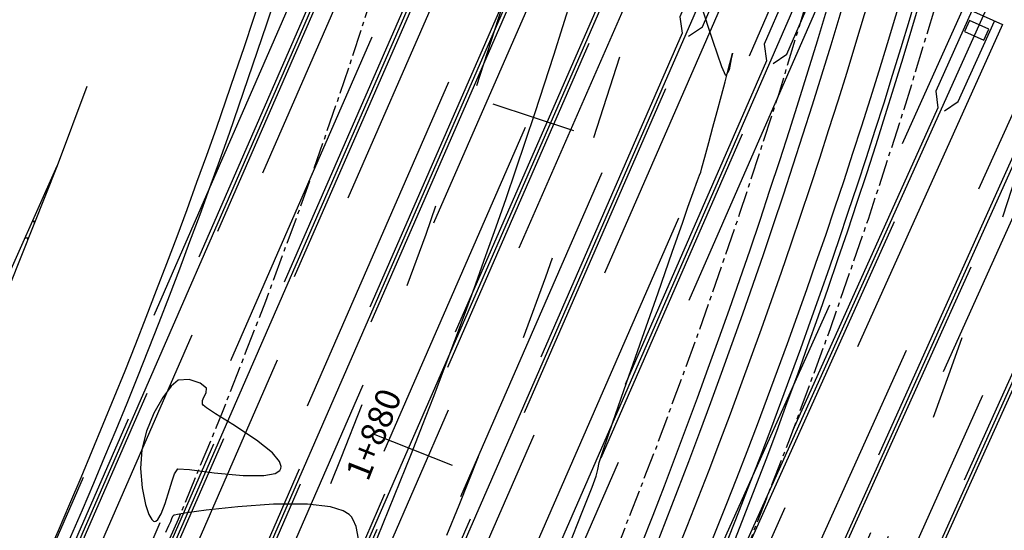
# Model space of a CAD drawing. Units: millimetres. Extents: x 268092 to 550318, y 8654883 to 17327832.
# Drawn here: x 269769 to 269797, y 8666019 to 8666034 of the extents above; entities that cross this region are included whole.
import ezdxf

# ---------------------------------------------------------------- set-up
doc = ezdxf.new("R2010")
doc.units = ezdxf.units.MM
for name, pattern in [('ACAD_ISO03W100', [30, 12, -18]), ('CENTER2', [1.125, 0.75, -0.125, 0.125, -0.125]), ('DASHDOT', [25.4, 12.7, -6.35, 0, -6.35]), ('DASHED', [0.75, 0.5, -0.25])]:
    doc.linetypes.add(name, pattern=pattern)
for name, color, linetype in [('02_TIN', 7, 'Continuous'), ('04_ALI', 7, 'Continuous'), ('Borde de pista proy', 184, 'Continuous'), ('bordes', 7, 'Continuous'), ('C-ROAD-CNTR', 1, 'CENTER2'), ('C-ROAD-STAN-MAJR', 11, 'Continuous'), ('C-ROAD-STAN-MINR', 11, 'Continuous'), ('Muros Medio Jersey', 2, 'Continuous'), ('Señalizacion', 252, 'Continuous')]:
    doc.layers.add(name, color=color, linetype=linetype)
doc.styles.add('DATOS-02', font='romand.shx')

# ---------------------------------------------------------------- blocks, each defined once
blk = doc.blocks.new('AeccTickLine')
at = {"color": 3}
blk.add_line((0, -2), (0, 2), dxfattribs=at)
blk = doc.blocks.new('VIA_VIADUCTO')
at = {"color": 4, "flags": 128}
blk.add_lwpolyline([(155.6673972244607, -2015.750033052638, -0.004388275730120043), (155.379299540713, -2019.00281078741, -0.004531938529564264), (155.0445501319482, -2022.143627466634, -0.07616477310978757), (141.3167313135345, -2072.276018131524, -0.004531919841844883)], format="xyb", dxfattribs=at)
at = {"layer": 'bordes', "color": 4}
for points in [[(-260.1067779919249, -2660.323655374348), (115.0050585118006, -2143.29858445935, 0.0006956742859831535), (120.8828247248312, -2135.173367185518, 0.001387659923223518), (123.8139790741843, -2131.085684707388, 0.002781446014814304), (128.6633568528341, -2124.202439552173, 0.003468575130110375), (132.4844662193209, -2118.632123319432, 0.004867204674132787), (136.9792076253798, -2111.839771231636, 0.005549557391747464), (140.7980075042578, -2105.799112157896, 0.006952969389998079), (144.933354165405, -2098.880603132769, 0.007630624096269982), (148.5175574891618, -2092.466525468975, 0.009038758926008259), (152.2029464596417, -2085.32206915319, 0.009711792494032577), (155.3825968429446, -2078.545900657773, 0.07616477309219806), (170.3423993228935, -2023.91444934532, 0.009711792504200137), (171.0585268546711, -2016.463691161945, 0.009038758941117697), (171.5270980221685, -2008.438369426876, 0.007630624095931475), (171.7106390739209, -2001.093083975837, 0.006952969366051302), (171.6769131447072, -1993.032952353358, 0.005549557389644669), (171.4683430314763, -1985.889473285526, 0.00486720469085992), (171.0610881652683, -1977.754801161587, 0.00346857511511064), (170.6109092446859, -1971.014872496948, 0.002781445989668075), (169.944798581244, -1962.621313920245, 0.001387659991595387), (169.5050755582051, -1957.610579635948, 0.0006956743422120791), (168.5867801298737, -1947.624387979507), (107.402380664018, -1292.26316601038)], [(-259.7768901909585, -2660.550112379715), (115.3288227218436, -2143.533481748775, 0.0006956742860020848), (121.2072413294809, -2135.407362626866, 0.001387659923367377), (124.13968949829, -2131.317875834182, 0.002781446014790229), (128.991630366887, -2124.43099260889, 0.00346857513001974), (132.8158790377784, -2118.856099978089, 0.004867204674410881), (137.3149178893655, -2112.057253686711, 0.005549557391514423), (141.1384623402846, -2106.009089548141, 0.006952969390658184), (145.279516361712, -2099.081032007933, 0.007630624095867276), (148.8696749790106, -2092.656297104433, 0.009038758925468236), (152.5616933642887, -2085.49898907356, 0.009711792495004267), (155.7479439995368, -2078.708754749969, 0.07616477309393098), (170.7397460546927, -2023.960444722325, 0.009711792503080815), (171.4573601096636, -2016.494220405817, 0.009038758940628704), (171.9267741604126, -2008.454462423921, 0.007630624095285246), (172.1106201727525, -2001.096972493455, 0.006952969365723699), (172.0768476970261, -1993.025716755539, 0.005549557389429588), (171.8680184510886, -1985.873362451792, 0.004867204691549673), (171.4603742063628, -1977.73091272451, 0.003468575114567798), (171.0098254328477, -1970.98544674553, 0.002781445990191888), (170.3433627032791, -1962.587451837957, 0.001387659991564136), (169.9034455853398, -1957.574505802244, 0.0006956743422420505), (168.9850482322508, -1947.587205743417), (107.8012295971275, -1292.232205197215)], [(158.0398104191991, -2076.815692896023, 0.07615580360641892), (171.7491398714483, -2026.747315814719, 0.00203561353922504), (171.9050395769882, -2025.350770603865, 0.002007220024548017), (172.0517113537062, -2023.933010844514, 0.001953933980542863), (172.185463166039, -2022.531771332026, 0.001925589911302199), (172.3101674070349, -2021.108668377623, 0.0018722545230274), (172.4225761353155, -2019.703196370974, 0.001843959747285469), (172.5261168077704, -2018.275121787563, 0.001790575170403273), (172.6180018670857, -2016.865844622254, 0.001762329509597582)], [(158.4051633836934, -2076.978533957154, 0.0761558036045271), (172.1464866035967, -2026.79331118986, 0.002035613539000947), (172.3027476480347, -2025.393529113382, 0.002007220022593829), (172.4497499049758, -2023.972574865445, 0.001953933981038738), (172.5837987785926, -2022.56822321564, 0.001925589909332457), (172.7087719661067, -2021.142051089555, 0.001872254521650967), (172.8214195176261, -2019.733593022451, 0.001843959747061413), (172.9251735395519, -2018.302575835958, 0.00179057516907323), (173.0172449956881, -2016.89043983072, 0.001762329509393332)], [(141.6820784701849, -2072.438872221857, 0.07616477310902323), (155.4418968636892, -2022.189622843638, 0.004531938531765963), (155.7774147301097, -2019.041596041992, 0.004388275729728901), (156.0661318465136, -2015.781824581325, 0.004113110921938296)]]:
    blk.add_lwpolyline(points, format="xyb", dxfattribs=at)
at = {"layer": 'C-ROAD-CNTR', "color": 0, "linetype": 'CENTER2', "lineweight": -3, "flags": 128}
for points in [[(-807.0546630636672, -3678.769039928913), (-337.1556113186525, -2827.623048493639, 0.05052391379273913), (-306.2027302040951, -2755.11616839096), (-303.4599849476945, -2747.444686625153), (-300.8750107839005, -2739.709476301447), (-300.8436028640135, -2739.612447679043), (-299.7848108024918, -2736.451832666993), (-298.674584837514, -2733.312077719718, -0.07523543093446844), (-272.8989003599854, -2679.164798785001), (-271.1619210814824, -2676.323396699503), (-269.3763207277516, -2673.508763624355), (-260.6016096933163, -2659.983969865367), (114.5194121967652, -2142.946238525212), (115.9408350486192, -2140.986761491746), (117.3630364782875, -2139.02442147024), (118.7851620485308, -2137.058600667864), (120.2063527919818, -2135.088681390509), (121.625744406716, -2133.114047182724), (123.0424664542661, -2131.134083950892), (124.4556415629922, -2129.148181129247), (125.8643846383202, -2127.155732832849), (127.2678020851454, -2125.156139047816), (128.6649910411215, -2123.148806830868), (130.0550386270043, -2121.133151531219), (131.4370212146896, -2119.108598029241), (132.8100037169643, -2117.074582003057), (134.173038900597, -2115.030551228672), (135.5251667274279, -2112.975966878235), (136.8654137247358, -2110.91030488722), (138.1927923889598, -2108.833057297394), (139.506300626439, -2106.743733691052), (140.8049212329206, -2104.641862589866), (142.0876214168384, -2102.526992950588), (143.3533523685765, -2100.398695634678), (144.6010488801403, -2098.256564952433), (145.8296290184953, -2096.100220218301), (147.0379938567639, -2093.929307343438), (148.225027265551, -2091.743500472978), (149.3895957712666, -2089.54250363633), (150.5305484816781, -2087.326052449644), (151.6467170871329, -2085.093915838748), (152.7369159371592, -2082.845897799358), (153.7999421998975, -2080.581839183345), (154.8345761080272, -2078.301619520411, 0.07616477309083475), (169.7463792252238, -2023.845456279814), (170.0177672845311, -2021.356236008927), (170.2564904764295, -2018.866457406431), (170.4636597788776, -2016.376638231799), (170.640391300316, -2013.887254338712), (170.7878051422886, -2011.398741105571), (170.9070243511233, -2008.911494906992), (170.9991739555844, -2006.425874572247), (171.0653800869477, -2003.942202886567), (171.106769179285, -2001.460768077523), (171.1244672453031, -1998.981825314462), (171.1195992263383, -1996.505598222837), (171.0932884108042, -1994.032280391082), (171.046655920276, -1991.562036879361), (170.9808202579152, -1989.095005728304), (170.8968969170819, -1986.63129946962), (170.7959980460582, -1984.171006621793), (170.6792321658577, -1981.714193191379), (170.5477039380348, -1979.26090416126), (170.4025139784208, -1976.81116499193), (170.2447587140487, -1974.364983059466), (170.0755302804755, -1971.922349171713), (169.8959164540865, -1969.48323899135), (169.7070006196736, -1967.047614501789), (169.5098617662443, -1964.615425460041), (169.305574510654, -1962.186610806733), (169.0952091448125, -1959.761100104079), (168.8798317027977, -1957.338814947754), (168.6605040462455, -1954.919670375064), (168.4382839633618, -1952.503576254472), (168.2142252796912, -1950.090438676998), (167.9893779763952, -1947.680161334574), (106.8041072643246, -1292.309607230127), (106.1114892863552, -1281.125565906987), (105.9703342712601, -1278.755732608959), (105.8386857872247, -1276.385652514175, -0.01158179693219349), (104.1384429012542, -1248.965345324948), (103.9762869690894, -1246.59715689905), (103.8235952348332, -1244.22803895548), (103.129248766927, -1233.044104810804), (92.92342846427346, -901.4124961383641, 0.0320793987912549), (85.55761974136112, -824.0304755810648), (48.90783966018353, -595.5306574329734), (47.47969120071502, -584.4165721368045), (47.18266936729196, -582.0611926279962), (46.89511713548563, -579.7049403749406, -0.0230056784463993), (41.17599610117031, -525.4557709209621), (40.96725647448329, -523.0912792552263), (40.76796084921807, -520.7256774753332), (39.82907552004326, -509.2591296583414), (13.782034483389, 0.7039357218891382)], [(-816.5094862123951, -3673.549239240587), (-352.7002019370557, -2833.433874811977), (-347.0394032954355, -2822.166423514485), (-345.851516623341, -2819.77815996483), (-344.6807705766405, -2817.382266938686, 0.05391122827216593), (-314.2028725093696, -2741.665657579899), (-313.3872593019041, -2739.126814378425), (-312.5892924155924, -2736.581598008052), (-312.5591917459387, -2736.484220378101), (-310.5838355467422, -2730.400272525847), (-308.4288136779214, -2724.385369960219, -0.07680919409445197), (-278.7978592401487, -2666.67325251922), (105.7777784968494, -2136.604011766613), (106.1442073952057, -2136.098949471489), (106.5105471901479, -2135.593979345635), (106.8767833225429, -2135.089090827852), (107.2429012408829, -2134.584273366258), (107.6088863991899, -2134.079516423866), (107.9747242572485, -2133.574809465557), (108.3404002789757, -2133.070141976699), (108.7058999316068, -2132.565503457561), (109.0712086850544, -2132.060883415863), (109.4363120108028, -2131.556271379814), (109.8011953810346, -2131.051656899974), (110.1658442678163, -2130.547029539943), (110.5302441420499, -2130.042378887534), (110.8943804727169, -2129.537694549188), (111.2582387258881, -2129.032966151834), (111.6218043640256, -2128.528183352202), (111.9850628447603, -2128.023335833102), (112.347999620426, -2127.518413294107), (112.7106001367792, -2127.013405475765), (113.0728498326498, -2126.508302137256), (113.4347341383109, -2126.003093071282), (113.7962384753628, -2125.497768102214), (114.1573482555686, -2124.992317093536), (114.5180488798651, -2124.486729929224), (114.8783257376635, -2123.980996543542), (115.2381642060936, -2123.475106896833), (115.5975496489555, -2122.969050988555), (115.9564674161375, -2122.462818866596), (116.3149028425105, -2121.956400606781), (116.6728412474622, -2121.449786331505), (117.0302681189496, -2120.942966099828), (122.8258661534637, -2111.671245127916), (128.3589904471883, -2102.30620733276), (128.9277041502646, -2101.404217494652), (129.4930879762978, -2100.500691661611), (130.0550592154614, -2099.59559308365), (130.6135347945965, -2098.688885921612), (131.1684312713915, -2097.780535250902), (131.7196648292593, -2096.87050710246), (132.2671512715751, -2095.958768472075), (132.8108060175437, -2095.045287350193), (133.3505440977751, -2094.130032736808), (133.886280150502, -2093.212974684313), (134.4179284181446, -2092.29408429563), (134.9454027446336, -2091.373333765194), (135.468616572849, -2090.450696399435), (135.9874829429318, -2089.526146635413), (136.5019144908292, -2088.599660066888), (137.0118234471884, -2087.671213474125), (137.5171216372983, -2086.740784840658), (138.0177204812644, -2085.808353381231), (138.5135309944744, -2084.873899571598), (139.0044637889368, -2083.937405154109), (139.4904290755512, -2082.998853191733), (139.9713366658543, -2082.058228066191), (140.4470959756291, -2081.115515518934), (140.917616028164, -2080.170702667907), (141.3828054584446, -2079.22377804108), (141.8425725183915, -2078.274731593207), (142.2968250819249, -2077.323554735631), (142.7454706512508, -2076.370240360498), (143.1884163637878, -2075.414782868698), (143.6255689992104, -2074.457178190351), (144.0568349881214, -2073.497423818335, 0.07616477312258471), (158.0246506200056, -2022.488592799753), (158.1425072968123, -2021.443012554199), (158.254203314078, -2020.396283078939), (158.3598204671289, -2019.348449885845), (158.4594410446589, -2018.299556963146), (158.5531478085904, -2017.249646807089), (158.6410239745164, -2016.198760421947), (158.7231531930156, -2015.146937360987), (158.7996195310843, -2014.094215713441), (158.8705074548488, -2013.040632158518), (158.9359018119285, -2011.986221959814), (158.9958878156031, -2010.931018996984), (159.0505510284565, -2009.87505578436), (159.0999773473013, -2008.818363482133), (159.1442529879278, -2007.760971928015), (159.1834644717164, -2006.702909654006), (159.2176986112026, -2005.644203901291), (159.2470424973289, -2004.584880646318), (159.2715834866976, -2003.524964626878), (159.2914091896382, -2002.464479347691), (159.3066074586241, -2001.403447117656), (159.3172663771547, -2000.341889062896), (159.3234742491622, -1999.279825147241), (159.3253195892903, -1998.217274202034), (159.3228911129409, -1997.154253941029), (159.3162777273683, -1996.09078097716), (159.3055685230647, -1995.02687086165), (159.2908527655527, -1993.962538087741), (159.2722198876436, -1992.89779612422), (159.249759482278, -1991.832657434046), (159.2235612953664, -1990.767133494839), (159.1937150799204, -1989.701234742999), (159.2036181960138, -1978.823766889051), (158.9401245613699, -1967.892877584323), (158.8907667254098, -1967.274671597406), (158.8408636994427, -1966.656382037327), (158.7904331399477, -1966.038007935509), (158.7394927112618, -1965.419548269361), (158.6880600851146, -1964.801001975313), (158.6361529414426, -1964.182367948815), (158.5837889676332, -1963.563645044342), (158.5309858594555, -1962.944832069799), (158.4777613203623, -1962.325927807018), (158.4241330621298, -1961.706930991262), (158.370118804567, -1961.087840331718), (158.3157362756901, -1960.468654498458), (158.2610032121302, -1959.849372129887), (158.2059373587254, -1959.229991838336), (158.1505564691033, -1958.610512200743), (158.0948783054482, -1957.990931771696), (158.0389206387335, -1957.37124908343), (157.9827012487804, -1956.751462634653), (157.9262379246647, -1956.131570912898), (157.8695484644268, -1955.511572372168), (157.8126506753615, -1954.891465453431), (157.7555623741937, -1954.271248586476), (157.6983013873105, -1953.650920167565), (157.6408855507616, -1953.030478596687), (157.5833327100263, -1952.409922249615), (157.5256607210031, -1951.789249487221), (157.4678874493111, -1951.168458674103), (157.4100307712215, -1950.547548150644), (157.3521085727843, -1949.926516259089), (157.2941387510509, -1949.305361334234), (157.2361392133753, -1948.684081703424), (95.00976718036691, -1282.162057358772, -0.01558254096049931), (92.67887249501655, -1244.571047773585), (82.47305112337926, -912.9394043684006), (81.77870465547312, -901.7554702237248), (81.62575084948912, -899.3783565796912), (81.4633008648525, -897.0021735634655, 0.02807577482514661), (75.13537730247481, -830.5237284116447), (74.84524390130537, -828.1597824767232), (74.54561100678984, -825.7967251185328), (73.07275063730776, -814.3864706605673), (36.47040401335107, -586.1823851577938, -0.02700818517320986), (29.62972372199874, -521.2945777345449), (2.996094452915713, 0.1530295051634312)], [(11.23819475853816, -2995.620685629547), (-27.78783285612008, -2973.947338446975, -0.03354999806011229), (-96.04682047967799, -2929.807238111272), (-233.1730860614334, -2827.476963542402), (-234.7261125237565, -2826.317705091089), (-236.2822338242549, -2825.154243849218), (-237.8405324994237, -2823.985357834026), (-239.400078357954, -2822.809819996357), (-240.9599255822832, -2821.626400437206), (-242.5191098208306, -2820.433868709952), (-244.0766452772659, -2819.230996146798), (-245.6315218091477, -2818.01655831933), (-247.1827020430355, -2816.789337569848), (-248.7291185193462, -2815.548125632107), (-250.2696708763833, -2814.291726419702), (-251.8032230861136, -2813.018958892673), (-253.3286007535062, -2811.728660099208), (-254.8445884932298, -2810.419688336551), (-256.3499273981433, -2809.090926503763), (-257.8433126136661, -2807.74128559418), (-259.3233910342096, -2806.369708389044), (-260.7887591383769, -2804.975173316896), (-262.2379609815544, -2803.556698514149), (-263.6694863635348, -2802.113346088678), (-265.0817691915436, -2800.644226571545), (-266.4731860597385, -2799.1485035941), (-267.8420550669543, -2797.625398764387), (-269.1866348960903, -2796.074196742848), (-270.5051241780166, -2794.494250554591), (-271.7956611671834, -2792.884987093508), (-273.0563237524475, -2791.245912816375), (-274.2851298324531, -2789.576619662344), (-275.4800380811794, -2787.876791138202), (-276.6389491340378, -2786.146208588034), (-277.7597072217613, -2784.384757628664, -0.2046142539351721), (-287.972568178433, -2717.284475680441), (-287.4266167138121, -2715.269346609712), (-286.835056167678, -2713.272337118164), (-286.1999787215027, -2711.293979372829), (-285.5234537284705, -2709.334689207375), (-284.8075242392952, -2707.394771784544), (-284.0542040052824, -2705.474427223206), (-283.2654749340727, -2703.573756186292), (-282.4432849753066, -2701.69276541099), (-281.5895464114728, -2699.831373149529), (-280.7061345304828, -2697.989414524287), (-279.7948866561637, -2696.166646778584), (-278.8576015139697, -2694.362754404545), (-277.8960389086278, -2692.577354138717), (-276.9119196913089, -2690.809999868274), (-275.9069259953685, -2689.060187356547), (-274.8827017186559, -2687.327358853072), (-273.840853232774, -2685.610907584429), (-272.7829502990353, -2683.910182068124), (-271.7105271717301, -2682.224490325898), (-270.6250838713604, -2680.553103959188), (-269.5280876090983, -2678.89526206255), (-268.4209743457031, -2677.250175070018), (-267.3051504694158, -2675.617028422654), (-266.1819945756579, -2673.99498616159), (-265.0528593348572, -2672.383194392547), (-263.9190734325093, -2670.780784662813), (-262.7819435694255, -2669.18687723577), (-261.6427565062186, -2667.600584283471), (-260.5027811413165, -2666.021012997255), (-259.3632706091739, -2664.447268640622), (-258.2254643855267, -2662.878457512707), (121.0669653944788, -2140.051945801824), (121.7700757034472, -2139.082724234089), (122.4726837273338, -2138.113978493959), (123.1746866781032, -2137.145634079352), (123.8759818957187, -2136.177616674453), (124.5764668243355, -2135.209852196276), (125.2760389891919, -2134.242266807705), (125.9745959732099, -2133.274786973372), (126.6720353934797, -2132.307339474559), (127.368254878791, -2131.339851452038), (128.0631520461757, -2130.372250432149), (128.756624478905, -2129.404464362189), (129.4485697034979, -2128.43642164208), (130.1388851681259, -2127.468051165342), (130.8274682202027, -2126.499282326549), (131.5142160851974, -2125.530045090243), (132.1990258449223, -2124.560269990936), (132.8817944167531, -2123.589888185263), (133.5624185329652, -2122.618831479922), (134.24079472007, -2121.647032365203), (134.9168192791403, -2120.674424041063), (135.5903882661369, -2119.700940456241), (136.2613974724663, -2118.726516347378), (136.9297424065298, -2117.751087257639), (137.5953182749799, -2116.774589590728), (138.2580199652584, -2115.796960622072), (138.9177420275519, -2114.818138549104), (139.5743786584353, -2113.838062515482), (140.227823683992, -2112.856672652066), (140.8779705440975, -2111.873910112306), (141.5247122768196, -2110.889717092738), (142.1679415041581, -2109.904036754742), (147.6323176279548, -2100.040056828409), (152.6368699662853, -2090.039758199826), (152.8558091837331, -2089.631821837276), (153.0738090453669, -2089.223529301584), (153.2908620793023, -2088.814879050478), (153.5069608005579, -2088.405869591981), (153.7220977110555, -2087.996499484405), (153.9362652995042, -2087.586767338216), (154.1494560413994, -2087.176671810448), (154.3616623992566, -2086.766211610287), (154.5728768226109, -2086.355385493487), (154.7830917481333, -2085.94419227913), (154.992299599282, -2085.532630823553), (155.2004927870585, -2085.120700042695), (155.4076637096005, -2084.708398908377), (155.61380475224, -2084.295726437122), (155.8189082878525, -2083.882681701332), (156.0229666768573, -2083.469263833016), (156.2259722669842, -2083.055472010747), (156.4279173940304, -2082.641305470839), (156.6287943811622, -2082.226763505489), (156.8285955399042, -2081.811845462769), (157.0273131691501, -2081.396550742909), (157.2249395565013, -2080.980878802016), (157.4214669773937, -2080.564829161391), (157.6168876956217, -2080.148401388898), (157.8111939636292, -2079.731595117599), (158.0043780224514, -2079.314410030842), (158.1964321017149, -2078.896845877171), (158.3873484198702, -2078.478902457282), (158.5771191846579, -2078.060579637066), (158.7657365928171, -2077.641877342016), (158.9531928303768, -2077.22279554978, 0.07615580361133159), (172.7425067018485, -2026.862304251641), (172.7946597511764, -2026.406464656815), (172.84562173835, -2025.950360413641), (172.8953993837931, -2025.493995474651), (172.9439994289423, -2025.037373745814), (172.9914286365383, -2024.58049906604), (173.0376937895198, -2024.1233752314), (173.0828016913147, -2023.66600597091), (173.1267591651413, -2023.208394961432), (173.1695730540669, -2022.750545825809), (173.211250220018, -2022.292462132871), (173.2517975443043, -2021.834147388116), (173.2912219265709, -2021.375605056062), (173.3295302849729, -2020.916838530451), (173.3667295556515, -2020.457851171494), (173.4028266925598, -2019.998646263033), (173.4378286668798, -2019.539227057248), (173.4717424671981, -2019.079596733674), (173.5045750988065, -2018.619758434594), (173.5363335835864, -2018.159715238959), (173.5670249597752, -2017.699470181018), (173.5966562816757, -2017.239026241004), (173.6252346191905, -2016.778386343271), (173.6527670579962, -2016.317553365603), (173.6792606986128, -2015.856530131772), (173.7047226569848, -2015.395319420844), (173.7291600632598, -2014.933923952281), (173.7525800626609, -2014.47234640643), (173.7749898141483, -2014.010589402169), (173.7963964908267, -2013.548655515537), (173.8168072796543, -2013.086547277868), (173.836229180044, -2012.624267244712), (174.6246251487173, -2001.469925418496), (174.9478419392835, -1990.198620811105), (174.8964891593787, -1989.022437848151), (174.8413531893748, -1987.845744922757), (174.7825554152369, -1986.668547945097), (174.720217419148, -1985.49085168913), (174.6544609747943, -1984.312659807503), (174.5854080426507, -1983.133974876255), (174.5131807661382, -1981.95479844138), (174.4379014687729, -1980.775131046772), (174.3596926511964, -1979.59497226961), (174.278676988557, -1978.414320768788), (174.1949773294036, -1977.23317432031), (174.1087166938232, -1976.051529847085), (174.0200182730914, -1974.869383467361), (173.929005428683, -1973.686730531976), (173.8358016928541, -1972.503565654159), (173.7405307683512, -1971.319882757962), (173.6433165297494, -1970.135675109923), (173.54428302421, -1968.950935369357), (173.4435544728185, -1967.765655612573), (173.3412552726222, -1966.579827381298), (173.2375099980854, -1965.393441719934), (173.1324434038252, -1964.206489210948), (173.0261804270558, -1963.018960023299), (172.9188461898011, -1961.830843940377), (172.8105660023866, -1960.642130408436), (172.7014653664082, -1959.452808573842), (172.591669977759, -1958.262867318466), (172.4813057300053, -1957.07229530625), (172.3704987183446, -1955.881081018597), (172.259375242691, -1954.689212795347), (172.1480618116912, -1953.496678881347), (109.3949406977626, -1281.332515163347, -0.01558254096432574), (107.0563329259166, -1243.617114411667), (96.83383787533967, -911.4436704665422), (96.13949140743352, -900.2597363218665), (95.9867996731773, -897.8906183782965), (95.82464374101255, -895.5224299505353, 0.02807577482462079), (89.5179869349231, -829.2674042005092), (89.222690258699, -826.9123623464257), (88.91793378797593, -824.5582551751286), (87.20953122136416, -811.5978839937598), (50.82102553464938, -584.727029286325, -0.02701081446479048), (43.95738392457133, -519.6181390993297), (17.55149815499317, -2.522741761058569)]]:
    blk.add_lwpolyline(points, format="xyb", dxfattribs=at)
blk = doc.blocks.new('*U20')
at = {"color": 8, "linetype": 'DASHDOT', "lineweight": -3, "ltscale": 2}
for p, q in [((7.067466395138944, 43.49733641088169), (0.06428188053281032, -1.218436094667828)), ((9.586752821556809, 43.4258920962419), (2.486577611295422, -1.90916540398531)), ((12.10609059201527, 43.35478460971353), (4.90882568986121, -2.600197757933492)), ((14.6254293283991, 43.28367705460057), (7.331162996482225, -3.290664255383148)), ((17.14477757652557, 43.21263370971943), (9.753456051117187, -3.981406784203779)), ((19.65253831651027, 43.06760199332621), (12.17574958375896, -4.672149520465696))]:
    blk.add_line(p, q, dxfattribs=at)
at = {"color": 8, "linetype": 'DASHED', "lineweight": -3, "ltscale": 20}
for points in [[(0.6935583014982293, -1.07820634682661), (-0.4919898385489194, -0.8925302570547828), (6.456998380573951, 43.47714287909885), (7.64254652274952, 43.29146679087903), (0.6935586511386819, -1.078206401585982)], [(6.70398757883015, 43.43846034119441), (6.317162438528937, 40.96856841362357), (6.502259486874217, 40.53470328856807), (0.4507057180094909, 1.895179494355932), (0.1418243112327753, 1.538679239417444), (-0.2450008700401331, -0.931212757150609)], [(0.4465688876489127, -1.039523777042142), (0.8333940645540113, 1.430368227751385), (0.64829692781538, 1.864233029172914), (6.699850759469284, 40.50375679092704), (7.008732196794397, 40.86025739741245), (7.394194656515869, 43.32144858730472)], [(3.115854032260841, -1.768935656144092), (1.930305892213692, -1.583259566372265), (8.976284806991817, 43.40569856445906), (10.16183294916738, 43.22002247623924), (3.115854381901293, -1.768935710903465)], [(9.223274005248015, 43.36701602655462), (8.836448864946803, 40.89712409898377), (9.021545913292082, 40.46325897392828), (2.873001448772103, 1.20445018503845), (2.564120041995387, 0.8479499300999618), (2.177294860722478, -1.621942066468091)], [(2.868864618411524, -1.730253086359624), (3.255689795316623, 0.7396389184339021), (3.070592658577991, 1.173503719855431), (9.21913718588715, 40.43231247628724), (9.528018623212262, 40.78881308277266), (9.913481082933734, 43.25000427266492)], [(5.538102110826629, -2.459968010092274), (4.35255397077948, -2.274291920320447), (11.49562257745028, 43.33459107793068), (12.68117071962585, 43.14891498971086), (5.538102460467082, -2.459968064851647)], [(11.74261177570648, 43.29590854002625), (11.35578663540527, 40.8260166124554), (11.54088368375055, 40.39215148739991), (5.295249527337891, 0.5134178310902682), (4.986368120561175, 0.15691757615178), (4.599542939288267, -2.312974420416273)], [(7.960439417447646, -3.15043450754193), (6.774891277400496, -2.964758417770102), (14.01496131383411, 43.26348352281772), (15.20050945600968, 43.0778074345979), (7.960439767088098, -3.150434562301302)], [(14.26195051209031, 43.22480098491329), (13.8751253717891, 40.75490905734243), (14.06022242013438, 40.32104393228694), (7.717586833958905, -0.1770486663593871), (7.40870542718219, -0.5335489212978755), (7.021880245909281, -3.003440917865929)], [(10.38273247208261, -3.841177036362561), (9.197184332035455, -3.655500946590733), (16.53430956196058, 43.19244017793658), (17.71985770413615, 43.00676408971676), (10.38273282172306, -3.841177091121933)], [(5.291112696977312, -2.421285440307806), (5.677937873882412, 0.04860656448572009), (5.492840737143779, 0.4824713659072497), (11.73847495634561, 40.36120498975887), (12.04735639367073, 40.71770559624429), (12.4328188533922, 43.17889678613655)], [(7.713450003598328, -3.111751937757461), (8.100275180503427, -0.6418599329639352), (7.915178043764796, -0.2079951315424058), (14.25781369272944, 40.2900974346459), (14.56669513005456, 40.64659804113133), (14.95215758977603, 43.10778923102359)], [(16.78129876021678, 43.15375764003215), (16.39447361991557, 40.6838657124613), (16.57957066826084, 40.25000058740581), (10.13987988859387, -0.8677911951800181), (9.83099848181715, -1.224291450118506), (9.444173300544243, -3.69418344668656)], [(10.13574305823329, -3.802494466578092), (10.52256823513839, -1.332602461784566), (10.33747109839976, -0.8987376603630366), (16.77716194085591, 40.21905408976477), (17.08604337818102, 40.57555469625019), (17.4715058379025, 43.03674588614245)], [(12.80502600472438, -4.531919772624478), (11.61947786467723, -4.346243682852651), (19.04207030194529, 43.04740846154336), (20.22761844412086, 42.86173237332354), (12.80502635436483, -4.531919827383851)], [(19.28905950020148, 43.00872592363892), (18.90223435990027, 40.53883399606806), (19.08733140824555, 40.10496887101257), (12.56217342123564, -1.558533931441936), (12.25329201445892, -1.915034186380424), (11.86646683318602, -4.384926182948477)], [(12.55803659087506, -4.493237202840011), (12.94486176778016, -2.023345198046484), (12.75976463104153, -1.589480396624955), (19.28492268084062, 40.07402237337154), (19.59380411816573, 40.43052297985697), (19.9792665778872, 42.89171416974922)]]:
    blk.add_lwpolyline(points, dxfattribs=at)
blk = doc.blocks.new('*U23')
at = {"color": 8, "linetype": 'DASHDOT', "lineweight": -3, "ltscale": 2}
for p, q in [((50.96733758817543, -1.149968471378088), (1.380736273431688, -1.149999676272273)), ((51.31625501613868, -3.649965342242926), (1.102298465607155, -3.649998833095635)), ((51.66524945902424, -6.149968471378088), (0.8238334785989728, -6.149999676272273))]:
    blk.add_line(p, q, dxfattribs=at)
at = {"color": 8, "linetype": 'DASHED', "lineweight": -3, "ltscale": 20}
for points in [[(1.616645191863648, -1.749999824911356), (1.616645191165156, -0.5499998237937689), (50.85292948966497, -0.5499770026654005), (50.8529294922261, -1.749977005645633), (1.616645191863648, -1.750000178813934)], [(50.85292947121314, -0.799977008253336), (48.3529295066034, -0.7999770510941744), (47.9529295938916, -1.049976918846369), (4.516645301724787, -1.049999753013253), (4.116645213633313, -0.7999995835125446), (1.616645174517765, -0.7999995965510607)], [(1.616645208452831, -1.499999601393938), (4.11664525501896, -1.499999582767487), (4.51664483431727, -1.249999677762389), (47.95292910413234, -1.24997691065073), (48.35292954426375, -1.499977055937052), (50.84412270840374, -1.499977009370923)], [(1.338207384039115, -4.249998981734717), (1.338207383340623, -3.049998980617131), (51.20184691762822, -3.049973873530239), (51.20184692018935, -4.249973876510471), (1.338207384039115, -4.249999335637296)], [(51.20184689917639, -3.299973879118174), (48.70184693456665, -3.299973921959013), (48.30184702185485, -3.549973789711207), (4.238207493900254, -3.549998909836615), (3.83820740580878, -3.299998740335906), (1.338207366693232, -3.299998753374422)], [(1.338207400628298, -3.9999987582173), (3.838207447194427, -3.999998739590848), (4.238207026492737, -3.749998834585751), (48.3018465320956, -3.749973781515568), (48.701846972227, -3.99997392680189), (51.19304013636699, -3.999973880235761)], [(1.059742397030933, -6.749999824911356), (1.059742396332441, -5.549999823793769), (51.55084136051377, -5.549977002665401), (51.55084136307491, -6.749977005645633), (1.059742397030933, -6.750000178813934)], [(51.55084134206194, -5.799977008253336), (49.0508413774522, -5.799977051094174), (48.65084146474041, -6.049976918846369), (3.959742506892072, -6.049999753013253), (3.559742418800598, -5.799999583512545), (1.05974237968505, -5.799999596551061)], [(1.059742413620116, -6.499999601393938), (3.559742460186245, -6.499999582767487), (3.959742039484555, -6.249999677762389), (48.65084097498115, -6.24997691065073), (49.05084141511256, -6.499977055937052), (51.54203457925254, -6.499977009370923)]]:
    blk.add_lwpolyline(points, dxfattribs=at)
at = {"color": 8, "lineweight": -3}
blk.add_lwpolyline([(50.57792976735043, -1.449976958334446), (50.57792955838493, -0.8499769568443298), (50.22792955875746, -0.8499770797789097), (50.22792976772296, -1.449977081269026)], close=True, dxfattribs=at)
blk = doc.blocks.new('viaductoo')
blk.add_blockref('VIA_VIADUCTO', (268627.977187891, 8668089.838545438))
at = {"color": 4}
for name, p, rotation in [('*U20', (268761.3754319036, 8665998.399490796), 345.3233362736347), ('*U23', (268774.2058904612, 8665987.730779057), 65.76271529209187)]:
    blk.add_blockref(name, p, dxfattribs=dict(at, rotation=rotation))

msp = doc.modelspace()

# ---------------------------------------------------------------- linework, layer by layer
for points in [[(269357.4947058719, 8665411.978367452), (269746.3346853714, 8665947.925246254, 0.0006944441526988087), (269752.1970029081, 8665956.029065756, 0.001388890252016998), (269755.1129531334, 8665960.095523942, 0.002777781239307775), (269759.9169409839, 8665966.914236061, 0.003472239704080939), (269763.6936276241, 8665972.419707414, 0.004861139512941268), (269768.1159364788, 8665979.10242485, 0.005555622916946786), (269771.8647571903, 8665985.032230068, 0.006944536348423379), (269775.9058653787, 8665991.792817459, 0.007639057160659476), (269779.4006204359, 8665998.04657606, 0.0090279904894485), (269782.9777833857, 8666004.980859945, 0.009722561116071464), (269786.0572926004, 8666011.543249538, 0.07616477309002041), (269800.5131012227, 8666064.334176188, 0.009722561096907072), (269801.2064875438, 8666071.549960934, 0.009027990464997873), (269801.6611118279, 8666079.33929368, 0.007639057172598905), (269801.8399462206, 8666086.50105519, 0.006944536374832181), (269801.8068569775, 8666094.377285397, 0.005555622759283703), (269801.6020277832, 8666101.389723727, 0.004861139340057832), (269801.2012460979, 8666109.393154385, 0.003472239806420064), (269800.7562567365, 8666116.054652786, 0.002777781304300475), (269800.0963267879, 8666124.369556699, 0.001388890220833963), (269799.6588738946, 8666129.35428174, 0.0006944441618702908), (269798.7429706953, 8666139.314190224), (269736.2531291378, 8666808.658325063, -0.01558254015241311)], [(269357.4947058719, 8665411.978367452), (269746.3346853714, 8665947.925246254, 0.0006944441526988087), (269752.1970029081, 8665956.029065756, 0.001388890252016998), (269755.1129531334, 8665960.095523942, 0.002777781239307775), (269759.9169409839, 8665966.914236061, 0.003472239704080939), (269763.6936276241, 8665972.419707414, 0.004861139512941268), (269768.1159364788, 8665979.10242485, 0.005555622916946786), (269771.8647571903, 8665985.032230068, 0.006944536348423379), (269775.9058653787, 8665991.792817459, 0.007639057160659476), (269779.4006204359, 8665998.04657606, 0.0090279904894485), (269782.9777833857, 8666004.980859945, 0.009722561116071464), (269786.0572926004, 8666011.543249538, 0.07616477309002041), (269800.5131012227, 8666064.334176188, 0.009722561096907072), (269801.2064875438, 8666071.549960934, 0.009027990464997873), (269801.6611118279, 8666079.33929368, 0.007639057172598905), (269801.8399462206, 8666086.50105519, 0.006944536374832181), (269801.8068569775, 8666094.377285397, 0.005555622759283703), (269801.6020277832, 8666101.389723727, 0.004861139340057832), (269801.2012460979, 8666109.393154385, 0.003472239806420064), (269800.7562567365, 8666116.054652786, 0.002777781304300475), (269800.0963267879, 8666124.369556699, 0.001388890220833963), (269799.6588738946, 8666129.35428174, 0.0006944441618702908), (269798.7429706953, 8666139.314190224), (269736.2531291378, 8666808.658325063, -0.01558254015241311)], [(269356.3615311367, 8665412.800507963), (269745.2015106363, 8665948.747386765, 0.0006944441526341049), (269751.0615488255, 8665956.848055393, 0.001388890252346152), (269753.9729666527, 8665960.908192893, 0.002777781239794821), (269758.7679954146, 8665967.71418861, 0.003472239703724731), (269762.5336827633, 8665973.203625726, 0.004861139511899506), (269766.9409690253, 8665979.863641957, 0.00555562291628699), (269770.6731652675, 8665985.76715094, 0.006944536348081612), (269774.6943213575, 8665992.494359393, 0.007639057159939976), (269778.1682092244, 8665998.710776787, 0.009027990489417534), (269781.7221958934, 8666005.600133752, 0.00972256111714712), (269784.7785775549, 8666012.113238866, 0.07616477309031036), (269799.1223876599, 8666064.495159997, 0.009722561096216421), (269799.8105665509, 8666071.65675317, 0.009027990465329646), (269800.2622453443, 8666079.395619173, 0.00763905717429336), (269800.4400119164, 8666086.51461779, 0.006944536375719618), (269800.4070860443, 8666094.35196081, 0.005555622760099194), (269800.2031651828, 8666101.333301878, 0.004861139339186736), (269799.8037449537, 8666109.309544863, 0.003472239806718855), (269799.3600515875, 8666115.951642195, 0.002777781304403254), (269798.7013523604, 8666124.251039416, 0.001388890220467426), (269798.2645794206, 8666129.228016464, 0.0006944441620305721), (269797.3490323367, 8666139.184052404), (269734.8591907792, 8666808.528187243, -0.01558254015261874)], [(269356.3615311367, 8665412.800507963), (269745.2015106363, 8665948.747386765, 0.0006944441526341049), (269751.0615488255, 8665956.848055393, 0.001388890252346152), (269753.9729666527, 8665960.908192893, 0.002777781239794821), (269758.7679954146, 8665967.71418861, 0.003472239703724731), (269762.5336827633, 8665973.203625726, 0.004861139511899506), (269766.9409690253, 8665979.863641957, 0.00555562291628699), (269770.6731652675, 8665985.76715094, 0.006944536348081612), (269774.6943213575, 8665992.494359393, 0.007639057159939976), (269778.1682092244, 8665998.710776787, 0.009027990489417534), (269781.7221958934, 8666005.600133752, 0.00972256111714712), (269784.7785775549, 8666012.113238866, 0.07616477309031036), (269799.1223876599, 8666064.495159997, 0.009722561096216421), (269799.8105665509, 8666071.65675317, 0.009027990465329646), (269800.2622453443, 8666079.395619173, 0.00763905717429336), (269800.4400119164, 8666086.51461779, 0.006944536375719618), (269800.4070860443, 8666094.35196081, 0.005555622760099194), (269800.2031651828, 8666101.333301878, 0.004861139339186736), (269799.8037449537, 8666109.309544863, 0.003472239806718855), (269799.3600515875, 8666115.951642195, 0.002777781304403254), (269798.7013523604, 8666124.251039416, 0.001388890220467426), (269798.2645794206, 8666129.228016464, 0.0006944441620305721), (269797.3490323367, 8666139.184052404), (269734.8591907792, 8666808.528187243, -0.01558254015261874)], [(269356.3615311367, 8665412.800507963), (269745.2015106363, 8665948.747386765, 0.0006944441526341049), (269751.0615488255, 8665956.848055393, 0.001388890252346152), (269753.9729666527, 8665960.908192893, 0.002777781239794821), (269758.7679954146, 8665967.71418861, 0.003472239703724731), (269762.5336827633, 8665973.203625726, 0.004861139511899506), (269766.9409690253, 8665979.863641957, 0.00555562291628699), (269770.6731652675, 8665985.76715094, 0.006944536348081612), (269774.6943213575, 8665992.494359393, 0.007639057159939976), (269778.1682092244, 8665998.710776787, 0.009027990489417534), (269781.7221958934, 8666005.600133752, 0.00972256111714712), (269784.7785775549, 8666012.113238866, 0.07616477309031036), (269799.1223876599, 8666064.495159997, 0.009722561096216421), (269799.8105665509, 8666071.65675317, 0.009027990465329646), (269800.2622453443, 8666079.395619173, 0.00763905717429336), (269800.4400119164, 8666086.51461779, 0.006944536375719618), (269800.4070860443, 8666094.35196081, 0.005555622760099194), (269800.2031651828, 8666101.333301878, 0.004861139339186736), (269799.8037449537, 8666109.309544863, 0.003472239806718855), (269799.3600515875, 8666115.951642195, 0.002777781304403254), (269798.7013523604, 8666124.251039416, 0.001388890220467426), (269798.2645794206, 8666129.228016464, 0.0006944441620305721), (269797.3490323367, 8666139.184052404), (269734.8591907792, 8666808.528187243, -0.01558254015261874)]]:
    msp.add_lwpolyline(points, format="xyb")
at = {"layer": '02_TIN', "color": 56, "linetype": 'Continuous', "lineweight": -3}
for points, elevation in [([(269784.3975779687, 8666018.604955705), (269784.784087827, 8666019.587328212), (269785.0611288866, 8666020.295317141), (269785.1774848485, 8666020.601484848), (269785.220583351, 8666020.79408765), (269785.2613636364, 8666020.987545455), (269785.3770689233, 8666021.329847908), (269785.6538217273, 8666022.130862115), (269786.0394240766, 8666023.241364518), (269786.4816779999, 8666024.512131564), (269786.9283855255, 8666025.793939693), (269787.3273486817, 8666026.937565347), (269787.6263694971, 8666027.793784969), (269787.77325, 8666028.213375), (269787.9198130307, 8666028.626284529), (269788.0435816437, 8666028.9717403), (269788.0979633027, 8666029.122105503), (269788.1356388889, 8666029.20517361), (269788.1696958155, 8666029.328837775), (269788.2523588224, 8666029.63313087), (269788.3627835357, 8666030.041414723), (269788.4801255814, 8666030.477051163), (269788.5999120517, 8666030.923755612), (269788.7201533613, 8666031.373768844), (269788.8237301196, 8666031.763240721), (269788.8935229358, 8666032.0283211), (269788.9621398071, 8666032.276258731), (269789.0195513065, 8666032.484156424), (269789.0318762886, 8666032.574546391), (269788.9990296121, 8666032.409515878), (269788.9392078393, 8666032.096823368), (269788.845952381, 8666031.927507935), (269788.7356273229, 8666032.186487263), (269788.4856764312, 8666032.904036006), (269788.1258973588, 8666033.990568046)], 28.5), ([(269778.4540929351, 8666018.83039493), (269778.3874261139, 8666019.178542735), (269778.3047434554, 8666019.372720934), (269778.2512880216, 8666019.456170928), (269778.1927378968, 8666019.519852253), (269778.0240045264, 8666019.62637329), (269777.6590020239, 8666019.738654885), (269777.0115524442, 8666019.812588468), (269776.0469268473, 8666019.810848245), (269775.0433555365, 8666019.740298292), (269774.1440081304, 8666019.639305811), (269773.5957814007, 8666019.56237597), (269773.3326128759, 8666019.51982405), (269773.2448244623, 8666019.503272295), (269773.2306635071, 8666019.499462085), (269773.2181565984, 8666019.489577722), (269773.1951803561, 8666019.458472919), (269773.1650998376, 8666019.395666681), (269773.1311873964, 8666019.315915423), (269773.0734190542, 8666019.19495005), (269772.9898403141, 8666019.010434555)], 28)]:
    msp.add_lwpolyline(points, dxfattribs=dict(at, elevation=elevation))
at = {"layer": '02_TIN', "color": 56, "linetype": 'Continuous', "lineweight": -3, "elevation": 28.5}
msp.add_lwpolyline([(269774.042611465, 8666022.64132484), (269774.0352453779, 8666022.67474033), (269774.0400171322, 8666022.740772042), (269774.0794718116, 8666022.837222073), (269774.1462701077, 8666022.959295053), (269774.1538, 8666023.0978), (269773.9708825413, 8666023.238166535), (269773.6603541654, 8666023.341765264), (269773.3520564516, 8666023.319887096), (269773.1560325845, 8666023.15387898), (269772.9126901897, 8666022.825478362), (269772.6640997353, 8666022.383585485), (269772.45233169, 8666021.877100589), (269772.3194565217, 8666021.354923913), (269772.2862278618, 8666020.817315912), (269772.329597088, 8666020.277341045), (269772.4259312882, 8666019.803105567), (269772.5252521129, 8666019.516816944), (269772.6047832606, 8666019.37929237), (269772.6573683282, 8666019.332540115), (269772.682962963, 8666019.324277777), (269772.7146051239, 8666019.328229878), (269772.7778700999, 8666019.37764895), (269772.8708877701, 8666019.53387669), (269772.9862743784, 8666019.834705513), (269773.1056382455, 8666020.229314407), (269773.183125, 8666020.475875), (269773.2451802267, 8666020.671194151), (269773.3444, 8666020.81), (269773.675831291, 8666020.791868687), (269774.3701523019, 8666020.702335482), (269775.190104796, 8666020.622560017), (269775.7770839242, 8666020.62030448), (269776.0973594969, 8666020.681795284), (269776.2252823316, 8666020.762615195), (269776.2578712871, 8666020.816920793), (269776.2673005786, 8666020.879287872), (269776.2211613729, 8666021.020734519), (269776.0170634558, 8666021.265099185), (269775.5704349183, 8666021.624173284), (269774.8973382493, 8666022.068941666), (269774.410560012, 8666022.371647129), (269774.152929162, 8666022.540853614), (269774.0599486398, 8666022.616536852), (269774.042611465, 8666022.64132484)], close=True, dxfattribs=at)
at = {"layer": '04_ALI', "color": 210, "linetype": 'Continuous', "lineweight": -3}
for centre, radius, start in [((269612.5599896751, 8666087.426933188), 179.9999999735331, 335.9749987747516), ((269629.4632527332, 8666082.800247192), 180.000000024993, 335.9770425968068)]:
    msp.add_arc(centre, radius, start, 353.3970421059536, dxfattribs=at)
at = {"layer": 'Borde de pista proy', "color": 251}
msp.add_lwpolyline([(269336.8547374821, 8665426.953069612), (269725.694716982, 8665962.899948422, 0.0006944441527840853), (269731.5155178315, 8665970.946377013, 0.001388890253262631), (269734.3489136635, 8665974.89770841, 0.002777781239827434), (269738.9897181154, 8665981.484800328, 0.003472239703231264), (269742.5660605157, 8665986.698219527, 0.004861139513045418), (269746.7147435768, 8665992.967450721, 0.005555622914778706), (269750.1607614541, 8665998.418288827, 0.006944536345545017), (269753.8384564193, 8666004.570902677, 0.007639057156092519), (269756.9531305142, 8666010.144517874, 0.009027990491285262), (269760.1081540593, 8666016.260490015, 0.009722561113139263), (269762.7664114152, 8666021.925197987, 0.07616477309747187), (269775.182247043, 8666067.266381254, 0.009722561092913912), (269775.7807837442, 8666073.495105222, 0.009027990459949625)], format="xyb", dxfattribs=at)
at = {"layer": 'Borde de pista proy', "color": 251, "const_width": 0.2}
msp.add_lwpolyline([(269337.3403837971, 8665426.60072368), (269726.180363297, 8665962.547602488, 0.0006944441527081748), (269732.0021410098, 8665970.595381454, 0.00138889025318557), (269734.8374792982, 8665974.549421716, 0.002777781239909577), (269739.4821233593, 8665981.141963521, 0.00347223970351069), (269743.0631797418, 8665986.362254536, 0.00486113951265621), (269747.2183010568, 8665992.641214818, 0.005555622915096441), (269750.6714437068, 8665998.103322739, 0.006944536345732093), (269754.3576895713, 8666004.27024185, 0.007639057155908753), (269757.4813067476, 8666009.859860418, 0.009027990491289415), (269760.6462629847, 8666015.995086955, 0.009722561113746447), (269763.3144321489, 8666021.680916848, 0.07616477309689187), (269775.7782671413, 8666067.197388193, 0.00972256109531829), (269776.3790355983, 8666073.449337121, 0.009027990461544299)], format="xyb", dxfattribs=at)
at = {"layer": 'Muros Medio Jersey', "ltscale": 1.5}
for points in [[(269367.870409899, 8665429.514890064), (269742.9822464028, 8665946.539960979, 0.0006956742859831535), (269748.8600126158, 8665954.665178252, 0.001387659923223518), (269751.7911669652, 8665958.75286073, 0.002781446014814304), (269756.6405447438, 8665965.636105886, 0.003468575130110375), (269760.4616541103, 8665971.206422118, 0.004867204674132787), (269764.9563955163, 8665977.998774206, 0.005549557391747464), (269768.7751953952, 8665984.03943328, 0.006952969389998079), (269772.9105420564, 8665990.957942305, 0.007630624096269982), (269776.4947453801, 8665997.372019969, 0.009038758926008259), (269780.1801343506, 8666004.516476285, 0.009711792494032577), (269783.3597847339, 8666011.29264478, 0.07616477309219806), (269798.3195872139, 8666065.924096093, 0.009711792504200137), (269799.0357147456, 8666073.374854276, 0.009038758941117697), (269799.5042859131, 8666081.400176011, 0.007630624095931475), (269799.6878269649, 8666088.745461462, 0.006952969366051302), (269799.6541010357, 8666096.805593085, 0.005549557389644669), (269799.4455309224, 8666103.949072152, 0.00486720469085992), (269799.0382760562, 8666112.083744276, 0.00346857511511064), (269798.5880971357, 8666118.823672941, 0.002781445989668075), (269797.9219864722, 8666127.217231518, 0.001387659991595387), (269797.4822634492, 8666132.227965802, 0.0006956743422120791), (269796.5639680208, 8666142.214157458), (269735.379568555, 8666797.575379428)], [(269783.6445851154, 8666074.088512385, -0.004388275730120043), (269783.3564874317, 8666070.83573465, -0.004531938529564264), (269783.0217380229, 8666067.694917971, -0.07616477310978757), (269769.2939192045, 8666017.562527306, -0.004531919841844883)], [(269769.6592663612, 8666017.399673216, 0.07616477310902323), (269783.4190847547, 8666067.648922594, 0.004531938531765963), (269783.7546026211, 8666070.796949396, 0.004388275729728901), (269784.0433197375, 8666074.056720857, 0.004113110921938296)], [(269786.0169983102, 8666013.022852542, 0.07615580360641892), (269799.7263277624, 8666063.091229623, 0.00203561353922504), (269799.882227468, 8666064.487774834, 0.002007220024548017), (269800.0288992447, 8666065.905534593, 0.001953933980542863), (269800.162651057, 8666067.306774106, 0.001925589911302199), (269800.287355298, 8666068.72987706, 0.0018722545230274), (269800.3997640263, 8666070.135349067, 0.001843959747285469), (269800.5033046987, 8666071.56342365, 0.001790575170403273), (269800.5951897581, 8666072.972700816, 0.001762329509597582)], [(269786.3823512747, 8666012.86001148, 0.0761558036045271), (269800.1236744946, 8666063.045234248, 0.002035613539000947), (269800.279935539, 8666064.445016325, 0.002007220022593829), (269800.4269377959, 8666065.865970572, 0.001953933981038738), (269800.5609866696, 8666067.270322222, 0.001925589909332457), (269800.6859598571, 8666068.696494348, 0.001872254521650967), (269800.7986074086, 8666070.104952415, 0.001843959747061413), (269800.9023614305, 8666071.535969602, 0.00179057516907323), (269800.9944328867, 8666072.948105607, 0.001762329509393332)]]:
    msp.add_lwpolyline(points, format="xyb", dxfattribs=at)
at = {"layer": 'Señalizacion', "ltscale": 0.3}
for p, q in [((269765.8575496383, 8666020.265007682), (269769.9300552929, 8666029.389275447)), ((269769.9300552929, 8666029.389275447), (269766.2232596866, 8666020.101667233)), ((269769.2269970868, 8666027.81410481), (269769.2629220129, 8666027.828567289)), ((269769.2851355434, 8666027.773388682), (269769.2629220129, 8666027.828567289)), ((269769.0133473042, 8666027.335431974), (269769.0756118285, 8666027.360221857)), ((269769.0978965207, 8666027.3042496), (269769.0756118285, 8666027.360221857))]:
    msp.add_line(p, q, dxfattribs=at)
at = {"layer": 'Señalizacion', "linetype": 'ACAD_ISO03W100', "ltscale": 0.2}
for points in [[(269769.9325103053, 8666029.394775793, 0.06329400040092431), (269779.0563776823, 8666066.81792636, 0.009722561094163432), (269779.6694207959, 8666073.197612565, 0.009027990461766775), (269780.0786003668, 8666080.20831556, 0.007639057171552951), (269780.2409598138, 8666086.71030671, 0.006944536374086581), (269780.2103911517, 8666093.986563202, 0.005555622759382288), (269780.0195762345, 8666100.519215168, 0.00486113933935094), (269779.6397998733, 8666108.103178915, 0.003472239805459817), (269779.2148058662, 8666114.46534652, 0.002777781304386135), (269778.5738641918, 8666122.541004324, 0.001388890221669919), (269778.1469020099, 8666127.406188922, 0.0006944441620266873), (269777.2364931628, 8666137.306349559), (269772.6054449218, 8666186.91065161, 0.4512181790599608), (269718.0783602269, 8666226.66492608), (269552.0769134591, 8666189.934080116)], [(269790.2185574017, 8666011.150180334, 0.0761558036035361), (269804.2958151822, 8666062.562282817, 0.002035613537978609), (269804.4558702854, 8666063.996051967, 0.002007220022980383), (269804.6063425843, 8666065.45054836, 0.00195393397853395), (269804.743510601, 8666066.887577446, 0.001925589911119567), (269804.8713077276, 8666068.345975872, 0.001872254523186715), (269804.9864629231, 8666069.785787584, 0.00184395974596628), (269805.0924571142, 8666071.247702084, 0.001790575169236402), (269805.1864857369, 8666072.68985592, 0.001762329510651706), (269805.2715596292, 8666074.154946925, 0.001708896005119246)], [(269793.5067340817, 8666009.68461078, 0.07615580360527124), (269807.8719357715, 8666062.14832445, 0.002035613538606798), (269808.0352429251, 8666063.611225376, 0.002007220021165868), (269808.1886895458, 8666065.094472177, 0.001953933977890019), (269808.3285311137, 8666066.559510496, 0.00192558991088254), (269808.4587487595, 8666068.045531463, 0.001872254523100749), (269808.576053364, 8666069.512217728, 0.00184395974637776), (269808.6839677002, 8666071.00061564, 0.001790575169044441), (269808.7796738942, 8666072.468499046, 0.001762329508867222), (269808.8662189096, 8666073.95892484, 0.001708896005196392)], [(269775.3221472886, 8666014.875434795, 0.07616477310906734), (269789.5779590966, 8666066.93599424, 0.004531938530096122), (269789.925388056, 8666070.195777941, 0.004388275727435882), (269790.2237063791, 8666073.563952187, 0.004113110921950824)], [(269778.6102716982, 8666013.409747971, 0.07616477311000705), (269793.1540796823, 8666066.52203584, 0.00453193853128237), (269793.50842476, 8666069.846710645, 0.004388275728842073), (269793.8123179774, 8666073.277828446, 0.0041131109217355)]]:
    msp.add_lwpolyline(points, format="xyb", dxfattribs=at)

# ---------------------------------------------------------------- block references
at = {"color": 4}
msp.add_blockref('viaductoo', (1000, 0), dxfattribs=at)
at = {"layer": 'C-ROAD-STAN-MAJR', "color": 11, "linetype": 'Continuous', "lineweight": -3, "xscale": 0.6000000000000001, "yscale": 0.6000000000000001, "zscale": 0.6000000000000001, "rotation": 68.46340996418344}
msp.add_blockref('AeccTickLine', (269779.9929880606, 8666021.349773427), dxfattribs=at)
at = {"layer": 'C-ROAD-STAN-MINR', "color": 11, "linetype": 'Continuous', "lineweight": -3, "xscale": 0.6, "yscale": 0.6, "zscale": 0.6, "rotation": 71.64650882620475}
msp.add_blockref('AeccTickLine', (269783.4037355153, 8666030.748767218), dxfattribs=at)

# ---------------------------------------------------------------- texts
at = {"layer": 'C-ROAD-STAN-MAJR', "color": 11, "linetype": 'Continuous', "lineweight": -3, "insert": (269779.4097631161, 8666021.5799422), "char_height": 0.7000000000000001, "attachment_point": 8, "rotation": 68.46340996418346, "style": 'DATOS-02'}
msp.add_mtext('1+880', dxfattribs=at)

doc.saveas('drawing.dxf')
